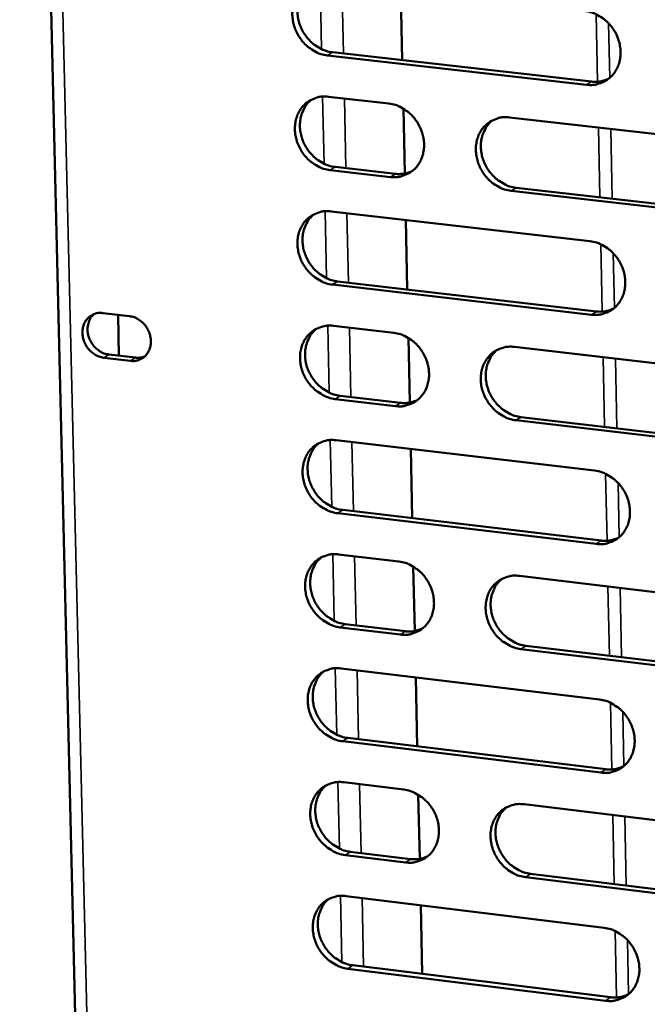
# Model space of a CAD drawing. Units: millimetres. Extents: x 65 to 5840, y 100 to 4100.
# Drawn here: x 5148 to 5183, y 3369 to 3424 of the extents above; entities that cross this region are included whole.
import ezdxf

# ---------------------------------------------------------------- set-up
doc = ezdxf.new("R2010")
doc.units = ezdxf.units.MM
doc.header["$LTSCALE"] = 20
doc.layers.add('Visible (ISO)', color=7, linetype='Continuous', lineweight=50)
doc.layers.add('Visible Narrow (ISO)', color=7, linetype='Continuous', lineweight=35)

msp = doc.modelspace()

# ---------------------------------------------------------------- linework, layer by layer
at = {"layer": 'Visible (ISO)'}
for p, q in [((5147.536, 3499.108), (5151.883, 3316.56)), ((5168.902, 3425.811), (5168.987, 3421.897)), ((5165.079, 3422.34), (5179.601, 3420.694)), ((5179.324, 3420.516), (5164.798, 3422.163)), ((5164.849, 3419.848), (5168.23, 3419.463)), ((5169.047, 3419.179), (5169.126, 3415.542)), ((5175.006, 3418.691), (5189.591, 3417.03)), ((5168.32, 3415.346), (5164.941, 3415.733)), ((5165.222, 3415.912), (5168.6, 3415.525)), ((5189.672, 3412.896), (5175.093, 3414.569)), ((5175.372, 3414.748), (5189.947, 3413.076)), ((5164.992, 3413.421), (5179.506, 3411.749)), ((5169.183, 3412.938), (5169.268, 3409.04)), ((5179.591, 3407.628), (5165.083, 3409.312)), ((5165.364, 3409.493), (5179.868, 3407.81)), ((5152.199, 3407.72), (5153.685, 3407.546)), ((5153.101, 3405.328), (5153.048, 3407.62)), ((5165.135, 3407.003), (5168.511, 3406.609)), ((5169.327, 3406.324), (5169.406, 3402.702)), ((5175.278, 3405.82), (5189.845, 3404.122)), ((5153.744, 3405.039), (5152.258, 3405.213)), ((5152.541, 3405.394), (5154.027, 3405.22)), ((5168.601, 3402.503), (5165.226, 3402.9)), ((5165.506, 3403.082), (5168.881, 3402.686)), ((5175.643, 3401.892), (5190.2, 3400.183)), ((5189.926, 3399.999), (5175.366, 3401.709)), ((5165.277, 3400.593), (5179.772, 3398.884)), ((5169.462, 3400.1), (5169.547, 3396.217)), ((5179.857, 3394.775), (5165.368, 3396.495)), ((5165.648, 3396.68), (5180.134, 3394.96)), ((5165.419, 3394.192), (5168.792, 3393.79)), ((5169.606, 3393.503), (5169.685, 3389.896)), ((5175.55, 3392.984), (5190.098, 3391.249)), ((5165.79, 3390.286), (5169.16, 3389.881)), ((5168.881, 3389.695), (5165.51, 3390.1)), ((5190.179, 3387.137), (5175.637, 3388.883)), ((5175.915, 3389.07), (5190.453, 3387.324)), ((5165.561, 3387.799), (5180.038, 3386.053)), ((5169.741, 3387.295), (5169.826, 3383.427)), ((5180.123, 3381.955), (5165.652, 3383.712)), ((5165.932, 3383.9), (5180.399, 3382.144)), ((5165.703, 3381.415), (5169.071, 3381.004)), ((5169.885, 3380.716), (5169.963, 3377.123)), ((5175.821, 3380.181), (5190.351, 3378.41)), ((5166.073, 3377.523), (5169.439, 3377.11)), ((5169.161, 3376.92), (5165.794, 3377.333)), ((5190.431, 3374.308), (5175.908, 3376.092)), ((5176.185, 3376.282), (5190.705, 3374.5)), ((5165.845, 3375.039), (5180.303, 3373.257)), ((5170.02, 3374.525), (5170.104, 3370.672)), ((5180.388, 3369.169), (5165.935, 3370.963)), ((5166.215, 3371.154), (5180.664, 3369.362))]:
    msp.add_line(p, q, dxfattribs=at)
at = {"layer": 'Visible (ISO)', "flags": 128}
for points in [[(5164.798, 3422.163, -0.036888), (5164.422, 3422.239, -0.058647), (5164.199, 3422.332, -0.016785), (5163.818, 3422.561, -0.036383), (5163.654, 3422.685, -0.033774), (5163.417, 3422.923, -0.034162), (5163.217, 3423.189, -0.033804), (5163.054, 3423.481, -0.033595), (5162.93, 3423.794, -0.035545), (5162.854, 3424.11, -0.034812), (5162.821, 3424.441, -0.038714), (5162.837, 3424.752, -0.037734), (5162.902, 3425.066, -0.042528), (5163.008, 3425.346, -0.041712), (5163.163, 3425.609, -0.045426), (5163.352, 3425.831, -0.045069), (5163.58, 3426.017, -0.045659), (5163.749, 3426.11, -0.022615), (5164.112, 3426.249, -0.066198), (5164.35, 3426.295, -0.044973), (5164.706, 3426.283)], [(5163.773, 3426.128, 0.041292), (5163.518, 3425.889, 0.064136), (5163.39, 3425.704, 0.020009), (5163.221, 3425.343, 0.04097), (5163.161, 3425.157, 0.036393), (5163.11, 3424.847, 0.037348), (5163.106, 3424.54, 0.033793), (5163.148, 3424.218, 0.034463), (5163.232, 3423.91, 0.032798), (5163.359, 3423.608, 0.032953), (5163.525, 3423.326, 0.033453), (5163.725, 3423.07, 0.033044), (5163.959, 3422.841, 0.035636), (5164.118, 3422.724, 0.016153), (5164.494, 3422.502, 0.057648), (5164.712, 3422.414, 0.036105), (5165.079, 3422.34)], [(5179.238, 3424.648, -0.036883), (5179.616, 3424.571, -0.058607), (5179.841, 3424.479, -0.016787), (5180.224, 3424.249, -0.036389), (5180.389, 3424.124, -0.03388), (5180.627, 3423.885, -0.034241), (5180.829, 3423.619, -0.033952), (5180.993, 3423.326, -0.033732), (5181.117, 3423.011, -0.035711), (5181.193, 3422.694, -0.034985), (5181.225, 3422.362, -0.038858), (5181.209, 3422.049, -0.037908), (5181.143, 3421.734, -0.042594), (5181.035, 3421.453, -0.04182), (5180.879, 3421.189, -0.045363), (5180.688, 3420.967, -0.045047), (5180.458, 3420.781, -0.045482), (5180.288, 3420.688, -0.022495), (5179.922, 3420.549, -0.06598), (5179.682, 3420.504, -0.044801), (5179.324, 3420.516)], [(5179.601, 3420.694, 0.036913), (5179.852, 3420.682, 0.036913), (5180.102, 3420.707, 0.035984), (5180.339, 3420.767, 0.035984), (5180.566, 3420.86)], [(5164.941, 3415.733, -0.03683), (5164.565, 3415.81, -0.058575), (5164.342, 3415.903, -0.016743), (5163.961, 3416.132, -0.036322), (5163.798, 3416.256, -0.033731), (5163.561, 3416.495, -0.034112), (5163.361, 3416.76, -0.033786), (5163.198, 3417.052, -0.033568), (5163.074, 3417.364, -0.035558), (5162.998, 3417.68, -0.034814), (5162.966, 3418.011, -0.03876), (5162.981, 3418.322, -0.037774), (5163.046, 3418.635, -0.042598), (5163.152, 3418.915, -0.041783), (5163.307, 3419.177, -0.045491), (5163.496, 3419.399, -0.045139), (5163.724, 3419.584, -0.045681), (5163.892, 3419.676, -0.022621), (5164.255, 3419.815, -0.06619), (5164.493, 3419.86, -0.044985), (5164.849, 3419.848)], [(5163.908, 3419.69, 0.041204), (5163.655, 3419.451, 0.064037), (5163.528, 3419.265, 0.019936), (5163.362, 3418.905, 0.040881), (5163.302, 3418.72, 0.036295), (5163.254, 3418.41, 0.037254), (5163.251, 3418.105, 0.033691), (5163.293, 3417.783, 0.034366), (5163.377, 3417.477, 0.03269), (5163.506, 3417.175, 0.032849), (5163.671, 3416.895, 0.033333), (5163.871, 3416.641, 0.032927), (5164.105, 3416.412, 0.035503), (5164.263, 3416.295, 0.016049), (5164.638, 3416.074, 0.057477), (5164.855, 3415.986, 0.03597), (5165.222, 3415.912)], [(5168.23, 3419.463, -0.036848), (5168.606, 3419.386, -0.058592), (5168.83, 3419.294, -0.016764), (5169.211, 3419.064, -0.036345), (5169.375, 3418.94, -0.033782), (5169.612, 3418.701, -0.034153), (5169.813, 3418.435, -0.033845), (5169.977, 3418.143, -0.033624), (5170.1, 3417.83, -0.035621), (5170.177, 3417.514, -0.034883), (5170.209, 3417.183, -0.038817), (5170.193, 3416.871, -0.037847), (5170.128, 3416.557, -0.042632), (5170.021, 3416.277, -0.04184), (5169.865, 3416.015, -0.045482), (5169.676, 3415.793, -0.045158), (5169.448, 3415.608, -0.045628), (5169.278, 3415.516, -0.022593), (5168.915, 3415.378, -0.066119), (5168.676, 3415.333, -0.044931), (5168.32, 3415.346)], [(5175.093, 3414.569, -0.036809), (5174.716, 3414.646, -0.058523), (5174.492, 3414.738, -0.016724), (5174.11, 3414.968, -0.036307), (5173.946, 3415.093, -0.03378), (5173.709, 3415.332, -0.034147), (5173.508, 3415.598, -0.033867), (5173.344, 3415.89, -0.033641), (5173.22, 3416.203, -0.035652), (5173.144, 3416.52, -0.03491), (5173.112, 3416.851, -0.03884), (5173.128, 3417.163, -0.037866), (5173.193, 3417.477, -0.042628), (5173.3, 3417.757, -0.041829), (5173.456, 3418.02, -0.045441), (5173.646, 3418.242, -0.045103), (5173.875, 3418.427, -0.045569), (5174.045, 3418.52, -0.022538), (5174.409, 3418.658, -0.066055), (5174.648, 3418.704, -0.044877), (5175.006, 3418.691)], [(5174.048, 3418.528, 0.041087), (5173.796, 3418.286, 0.06387), (5173.67, 3418.1, 0.019838), (5173.504, 3417.739, 0.040774), (5173.445, 3417.554, 0.036262), (5173.397, 3417.244, 0.037208), (5173.395, 3416.938, 0.033687), (5173.438, 3416.617, 0.034355), (5173.523, 3416.311, 0.032682), (5173.652, 3416.01, 0.032845), (5173.818, 3415.729, 0.033297), (5174.018, 3415.476, 0.032904), (5174.253, 3415.248, 0.035415), (5174.412, 3415.131, 0.015971), (5174.787, 3414.91, 0.057329), (5175.005, 3414.822, 0.035873), (5175.372, 3414.748)], [(5168.6, 3415.525, 0.036801), (5168.848, 3415.512, 0.036801), (5169.095, 3415.537, 0.035861), (5169.33, 3415.595, 0.035861), (5169.554, 3415.686)], [(5165.083, 3409.312, -0.036772), (5164.708, 3409.389, -0.058503), (5164.485, 3409.482, -0.0167), (5164.105, 3409.712, -0.036262), (5163.941, 3409.836, -0.033687), (5163.705, 3410.074, -0.034063), (5163.505, 3410.34, -0.033768), (5163.342, 3410.631, -0.03354), (5163.218, 3410.944, -0.035571), (5163.142, 3411.259, -0.034817), (5163.11, 3411.589, -0.038806), (5163.125, 3411.9, -0.037813), (5163.19, 3412.213, -0.042668), (5163.296, 3412.492, -0.041853), (5163.451, 3412.754, -0.045556), (5163.64, 3412.975, -0.04521), (5163.867, 3413.159, -0.045703), (5164.036, 3413.251, -0.022628), (5164.398, 3413.389, -0.066182), (5164.636, 3413.434, -0.044997), (5164.992, 3413.421)], [(5164.042, 3413.261, 0.041116), (5163.792, 3413.021, 0.063939), (5163.667, 3412.836, 0.019864), (5163.503, 3412.475, 0.040793), (5163.444, 3412.291, 0.036198), (5163.397, 3411.982, 0.037161), (5163.395, 3411.678, 0.033591), (5163.438, 3411.357, 0.034269), (5163.523, 3411.052, 0.032582), (5163.652, 3410.752, 0.032745), (5163.817, 3410.472, 0.033214), (5164.017, 3410.219, 0.032812), (5164.251, 3409.992, 0.03537), (5164.408, 3409.876, 0.015947), (5164.782, 3409.655, 0.057307), (5164.999, 3409.567, 0.035836), (5165.364, 3409.493)], [(5179.506, 3411.749, -0.036767), (5179.883, 3411.671, -0.058463), (5180.108, 3411.579, -0.016702), (5180.491, 3411.348, -0.036268), (5180.655, 3411.223, -0.033792), (5180.893, 3410.984, -0.034142), (5181.094, 3410.718, -0.033916), (5181.258, 3410.425, -0.033676), (5181.382, 3410.111, -0.035737), (5181.458, 3409.795, -0.03499), (5181.49, 3409.464, -0.038951), (5181.473, 3409.151, -0.037987), (5181.408, 3408.838, -0.042734), (5181.3, 3408.558, -0.041961), (5181.144, 3408.295, -0.045491), (5180.953, 3408.074, -0.045187), (5180.724, 3407.889, -0.045525), (5180.554, 3407.797, -0.022508), (5180.189, 3407.659, -0.065963), (5179.949, 3407.615, -0.044824), (5179.591, 3407.628)], [(5179.868, 3407.81, 0.037689), (5180.123, 3407.797, 0.037689), (5180.378, 3407.823, 0.0367), (5180.619, 3407.885, 0.0367), (5180.848, 3407.981)], [(5152.258, 3405.213, -0.044844), (5151.977, 3405.278, -0.06831), (5151.806, 3405.361, -0.023792), (5151.545, 3405.554, -0.043857), (5151.419, 3405.677, -0.041631), (5151.269, 3405.884, -0.041638), (5151.155, 3406.113, -0.043802), (5151.084, 3406.352, -0.043018), (5151.054, 3406.603, -0.048906), (5151.07, 3406.839, -0.047993), (5151.132, 3407.072, -0.054949), (5151.233, 3407.274, -0.054563), (5151.377, 3407.449, -0.057862), (5151.504, 3407.548, -0.033126), (5151.751, 3407.677, -0.079457), (5151.935, 3407.724, -0.056983), (5152.199, 3407.72)], [(5151.684, 3407.652, 0.050934), (5151.507, 3407.444, 0.076005), (5151.426, 3407.279, 0.028921), (5151.353, 3406.984, 0.04981), (5151.338, 3406.807, 0.043679), (5151.364, 3406.553, 0.04448), (5151.432, 3406.311, 0.042118), (5151.545, 3406.078, 0.042138), (5151.695, 3405.867, 0.044303), (5151.822, 3405.741, 0.024242), (5152.085, 3405.545, 0.068855), (5152.257, 3405.46, 0.045321), (5152.541, 3405.394)], [(5153.685, 3407.546, -0.044862), (5153.966, 3407.481, -0.068326), (5154.137, 3407.398, -0.023815), (5154.398, 3407.205, -0.043879), (5154.525, 3407.082, -0.041669), (5154.675, 3406.874, -0.041673), (5154.789, 3406.645, -0.043843), (5154.86, 3406.406, -0.043064), (5154.89, 3406.155, -0.048942), (5154.874, 3405.918, -0.048045), (5154.811, 3405.685, -0.054964), (5154.71, 3405.484, -0.054597), (5154.566, 3405.308, -0.057839), (5154.439, 3405.21, -0.033116), (5154.191, 3405.081, -0.079416), (5154.007, 3405.034, -0.056954), (5153.744, 3405.039)], [(5165.226, 3402.9, -0.036714), (5164.851, 3402.977, -0.058431), (5164.628, 3403.07, -0.016658), (5164.248, 3403.3, -0.036202), (5164.085, 3403.424, -0.033644), (5163.848, 3403.663, -0.034014), (5163.648, 3403.928, -0.03375), (5163.485, 3404.219, -0.033513), (5163.362, 3404.531, -0.035584), (5163.285, 3404.846, -0.03482), (5163.253, 3405.176, -0.038852), (5163.269, 3405.487, -0.037853), (5163.333, 3405.799, -0.042738), (5163.44, 3406.077, -0.041923), (5163.594, 3406.339, -0.04562), (5163.783, 3406.559, -0.04528), (5164.01, 3406.743, -0.045725), (5164.179, 3406.835, -0.022635), (5164.541, 3406.972, -0.066174), (5164.779, 3407.016, -0.045008), (5165.135, 3407.003)], [(5164.177, 3406.84, 0.041028), (5163.929, 3406.599, 0.063841), (5163.805, 3406.414, 0.019792), (5163.643, 3406.054, 0.040705), (5163.586, 3405.871, 0.0361), (5163.54, 3405.563, 0.037068), (5163.539, 3405.259, 0.03349), (5163.583, 3404.94, 0.034172), (5163.669, 3404.636, 0.032475), (5163.798, 3404.337, 0.032641), (5163.963, 3404.059, 0.033096), (5164.163, 3403.806, 0.032696), (5164.396, 3403.58, 0.035238), (5164.553, 3403.464, 0.015845), (5164.926, 3403.244, 0.057138), (5165.142, 3403.156, 0.035703), (5165.506, 3403.082)], [(5168.511, 3406.609, -0.036732), (5168.887, 3406.532, -0.058447), (5169.11, 3406.439, -0.01668), (5169.491, 3406.209, -0.036224), (5169.655, 3406.085, -0.033694), (5169.892, 3405.846, -0.034054), (5170.092, 3405.58, -0.033809), (5170.255, 3405.289, -0.033569), (5170.379, 3404.976, -0.035647), (5170.455, 3404.66, -0.034888), (5170.487, 3404.33, -0.038909), (5170.471, 3404.019, -0.037926), (5170.406, 3403.706, -0.042772), (5170.3, 3403.428, -0.041981), (5170.144, 3403.166, -0.045611), (5169.955, 3402.946, -0.045298), (5169.727, 3402.762, -0.045671), (5169.558, 3402.67, -0.022606), (5169.195, 3402.534, -0.066103), (5168.957, 3402.489, -0.044954), (5168.601, 3402.503)], [(5175.366, 3401.709, -0.036693), (5174.989, 3401.787, -0.058379), (5174.765, 3401.88, -0.01664), (5174.383, 3402.111, -0.036187), (5174.22, 3402.235, -0.033693), (5173.983, 3402.474, -0.034048), (5173.782, 3402.74, -0.033831), (5173.619, 3403.031, -0.033585), (5173.495, 3403.345, -0.035678), (5173.419, 3403.66, -0.034915), (5173.387, 3403.991, -0.038933), (5173.403, 3404.302, -0.037945), (5173.468, 3404.615, -0.042768), (5173.575, 3404.894, -0.041969), (5173.731, 3405.155, -0.04557), (5173.921, 3405.376, -0.045243), (5174.149, 3405.56, -0.045612), (5174.318, 3405.652, -0.022551), (5174.682, 3405.789, -0.066039), (5174.922, 3405.834, -0.0449), (5175.278, 3405.82)], [(5174.305, 3405.652, 0.040911), (5174.057, 3405.409, 0.063674), (5173.934, 3405.224, 0.019694), (5173.772, 3404.862, 0.040598), (5173.716, 3404.679, 0.036066), (5173.67, 3404.37, 0.037021), (5173.67, 3404.067, 0.033484), (5173.715, 3403.748, 0.03416), (5173.801, 3403.444, 0.032465), (5173.931, 3403.145, 0.032636), (5174.097, 3402.867, 0.033058), (5174.297, 3402.615, 0.032671), (5174.531, 3402.389, 0.035149), (5174.688, 3402.274, 0.015767), (5175.063, 3402.054, 0.056989), (5175.279, 3401.966, 0.035606), (5175.643, 3401.892)], [(5154.027, 3405.22, 0.032477), (5154.161, 3405.212, 0.032477), (5154.294, 3405.221, 0.031661), (5154.422, 3405.247, 0.031661), (5154.546, 3405.289)], [(5168.881, 3402.686, 0.037569), (5169.133, 3402.673, 0.037569), (5169.385, 3402.698, 0.036568), (5169.623, 3402.758, 0.036568), (5169.85, 3402.853)], [(5165.368, 3396.495, -0.036656), (5164.993, 3396.573, -0.058359), (5164.771, 3396.666, -0.016615), (5164.39, 3396.897, -0.036142), (5164.228, 3397.021, -0.0336), (5163.991, 3397.259, -0.033964), (5163.792, 3397.524, -0.033732), (5163.629, 3397.815, -0.033485), (5163.505, 3398.128, -0.035597), (5163.429, 3398.442, -0.034822), (5163.397, 3398.772, -0.038898), (5163.413, 3399.082, -0.037892), (5163.477, 3399.393, -0.042808), (5163.583, 3399.671, -0.041994), (5163.738, 3399.932, -0.045685), (5163.926, 3400.152, -0.04535), (5164.154, 3400.335, -0.045746), (5164.322, 3400.427, -0.022641), (5164.684, 3400.563, -0.066165), (5164.922, 3400.607, -0.045019), (5165.277, 3400.593)], [(5164.312, 3400.428, 0.040941), (5164.066, 3400.187, 0.063743), (5163.944, 3400.002, 0.01972), (5163.783, 3399.642, 0.040617), (5163.727, 3399.459, 0.036003), (5163.682, 3399.152, 0.036975), (5163.683, 3398.849, 0.03339), (5163.728, 3398.531, 0.034076), (5163.814, 3398.228, 0.032368), (5163.943, 3397.93, 0.032538), (5164.109, 3397.653, 0.032978), (5164.308, 3397.402, 0.032582), (5164.541, 3397.176, 0.035107), (5164.697, 3397.061, 0.015744), (5165.07, 3396.842, 0.05697), (5165.285, 3396.754, 0.035571), (5165.648, 3396.68)], [(5179.772, 3398.884, -0.036651), (5180.149, 3398.806, -0.058319), (5180.373, 3398.713, -0.016617), (5180.756, 3398.481, -0.036148), (5180.92, 3398.357, -0.033705), (5181.158, 3398.118, -0.034043), (5181.359, 3397.851, -0.033879), (5181.522, 3397.56, -0.033621), (5181.646, 3397.246, -0.035763), (5181.722, 3396.93, -0.034996), (5181.754, 3396.599, -0.039044), (5181.738, 3396.288, -0.038067), (5181.672, 3395.975, -0.042875), (5181.564, 3395.697, -0.042102), (5181.408, 3395.435, -0.04562), (5181.218, 3395.215, -0.045327), (5180.989, 3395.032, -0.045567), (5180.819, 3394.94, -0.022521), (5180.454, 3394.804, -0.065946), (5180.215, 3394.76, -0.044846), (5179.857, 3394.775)], [(5180.134, 3394.96, 0.038456), (5180.394, 3394.947, 0.038456), (5180.652, 3394.973, 0.037404), (5180.897, 3395.037, 0.037404), (5181.13, 3395.137)], [(5165.51, 3390.1, -0.036598), (5165.136, 3390.178, -0.058287), (5164.913, 3390.271, -0.016573), (5164.533, 3390.502, -0.036082), (5164.37, 3390.626, -0.033557), (5164.134, 3390.864, -0.033915), (5163.935, 3391.129, -0.033714), (5163.772, 3391.42, -0.033457), (5163.649, 3391.732, -0.03561), (5163.572, 3392.047, -0.034825), (5163.54, 3392.376, -0.038944), (5163.556, 3392.685, -0.037932), (5163.62, 3392.996, -0.042878), (5163.726, 3393.274, -0.042064), (5163.881, 3393.534, -0.045749), (5164.07, 3393.753, -0.04542), (5164.296, 3393.936, -0.045767), (5164.465, 3394.027, -0.022647), (5164.827, 3394.163, -0.066156), (5165.065, 3394.206, -0.04503), (5165.419, 3394.192)], [(5164.447, 3394.024, 0.040854), (5164.203, 3393.782, 0.063646), (5164.082, 3393.598, 0.019649), (5163.924, 3393.238, 0.04053), (5163.868, 3393.056, 0.035906), (5163.825, 3392.749, 0.036883), (5163.826, 3392.448, 0.03329), (5163.873, 3392.131, 0.03398), (5163.959, 3391.829, 0.032262), (5164.089, 3391.533, 0.032436), (5164.255, 3391.256, 0.032861), (5164.453, 3391.006, 0.032467), (5164.686, 3390.782, 0.034977), (5164.842, 3390.667, 0.015644), (5165.214, 3390.448, 0.056802), (5165.428, 3390.36, 0.035439), (5165.79, 3390.286)], [(5168.792, 3393.79, -0.036616), (5169.167, 3393.711, -0.058304), (5169.39, 3393.618, -0.016595), (5169.771, 3393.387, -0.036104), (5169.934, 3393.263, -0.033607), (5170.17, 3393.025, -0.033956), (5170.37, 3392.759, -0.033773), (5170.533, 3392.468, -0.033513), (5170.657, 3392.155, -0.035672), (5170.733, 3391.841, -0.034894), (5170.765, 3391.511, -0.039001), (5170.749, 3391.201, -0.038005), (5170.684, 3390.889, -0.042912), (5170.578, 3390.612, -0.042123), (5170.423, 3390.351, -0.045739), (5170.233, 3390.132, -0.045438), (5170.006, 3389.95, -0.045713), (5169.837, 3389.859, -0.022618), (5169.475, 3389.723, -0.066085), (5169.236, 3389.68, -0.044976), (5168.881, 3389.695)], [(5175.637, 3388.883, -0.036577), (5175.261, 3388.962, -0.058236), (5175.038, 3389.055, -0.016555), (5174.656, 3389.287, -0.036067), (5174.493, 3389.411, -0.033606), (5174.256, 3389.65, -0.03395), (5174.056, 3389.916, -0.033795), (5173.893, 3390.207, -0.03353), (5173.769, 3390.52, -0.035704), (5173.693, 3390.835, -0.034921), (5173.661, 3391.164, -0.039025), (5173.677, 3391.475, -0.038024), (5173.742, 3391.786, -0.042908), (5173.849, 3392.064, -0.042111), (5174.004, 3392.325, -0.045699), (5174.194, 3392.545, -0.045383), (5174.422, 3392.728, -0.045654), (5174.591, 3392.819, -0.022564), (5174.955, 3392.955, -0.066021), (5175.194, 3392.998, -0.044922), (5175.55, 3392.984)], [(5174.561, 3392.81, 0.040737), (5174.318, 3392.566, 0.06348), (5174.197, 3392.381, 0.019552), (5174.04, 3392.02, 0.040423), (5173.986, 3391.838, 0.035871), (5173.943, 3391.531, 0.036835), (5173.945, 3391.23, 0.033282), (5173.992, 3390.913, 0.033966), (5174.079, 3390.612, 0.03225), (5174.209, 3390.315, 0.032428), (5174.376, 3390.039, 0.032821), (5174.575, 3389.79, 0.03244), (5174.808, 3389.565, 0.034888), (5174.964, 3389.451, 0.015566), (5175.337, 3389.232, 0.056653), (5175.552, 3389.145, 0.035341), (5175.915, 3389.07)], [(5169.16, 3389.881, 0.038327), (5169.417, 3389.868, 0.038327), (5169.673, 3389.893, 0.037264), (5169.915, 3389.956, 0.037264), (5170.145, 3390.053)], [(5165.652, 3383.712, -0.03654), (5165.278, 3383.791, -0.058215), (5165.056, 3383.884, -0.016531), (5164.676, 3384.116, -0.036023), (5164.513, 3384.24, -0.033514), (5164.277, 3384.478, -0.033867), (5164.078, 3384.743, -0.033696), (5163.915, 3385.033, -0.03343), (5163.792, 3385.346, -0.035623), (5163.716, 3385.659, -0.034828), (5163.684, 3385.988, -0.03899), (5163.699, 3386.297, -0.037972), (5163.764, 3386.608, -0.042948), (5163.87, 3386.885, -0.042135), (5164.024, 3387.145, -0.045814), (5164.212, 3387.363, -0.04549), (5164.439, 3387.545, -0.045788), (5164.608, 3387.636, -0.022653), (5164.969, 3387.771, -0.066147), (5165.207, 3387.814, -0.045041), (5165.561, 3387.799)], [(5164.581, 3387.629, 0.040768), (5164.339, 3387.387, 0.06355), (5164.22, 3387.202, 0.019579), (5164.064, 3386.843, 0.040443), (5164.01, 3386.661, 0.03581), (5163.967, 3386.355, 0.036791), (5163.97, 3386.055, 0.03319), (5164.017, 3385.739, 0.033884), (5164.104, 3385.439, 0.032156), (5164.234, 3385.143, 0.032334), (5164.4, 3384.868, 0.032744), (5164.598, 3384.619, 0.032354), (5164.831, 3384.395, 0.034848), (5164.986, 3384.281, 0.015545), (5165.357, 3384.062, 0.056636), (5165.571, 3383.975, 0.035309), (5165.932, 3383.9)], [(5180.038, 3386.053, -0.036536), (5180.415, 3385.974, -0.058175), (5180.639, 3385.881, -0.016533), (5181.021, 3385.649, -0.036028), (5181.185, 3385.525, -0.033618), (5181.422, 3385.285, -0.033944), (5181.622, 3385.019, -0.033843), (5181.786, 3384.728, -0.033565), (5181.909, 3384.414, -0.035789), (5181.986, 3384.099, -0.035001), (5182.017, 3383.769, -0.039137), (5182.001, 3383.459, -0.038147), (5181.935, 3383.147, -0.043015), (5181.828, 3382.87, -0.042244), (5181.672, 3382.609, -0.045748), (5181.481, 3382.39, -0.045466), (5181.253, 3382.208, -0.045608), (5181.083, 3382.117, -0.022533), (5180.719, 3381.982, -0.065927), (5180.48, 3381.939, -0.044867), (5180.123, 3381.955)], [(5180.399, 3382.144, 0.039212), (5180.663, 3382.13, 0.039212), (5180.926, 3382.157, 0.038097), (5181.175, 3382.223, 0.038097), (5181.41, 3382.326)], [(5165.794, 3377.333, -0.036483), (5165.42, 3377.413, -0.058144), (5165.198, 3377.506, -0.016489), (5164.818, 3377.738, -0.035963), (5164.656, 3377.862, -0.033471), (5164.42, 3378.1, -0.033818), (5164.22, 3378.365, -0.033678), (5164.058, 3378.655, -0.033402), (5163.935, 3378.967, -0.035636), (5163.859, 3379.281, -0.03483), (5163.827, 3379.609, -0.039036), (5163.842, 3379.917, -0.038011), (5163.906, 3380.228, -0.043019), (5164.012, 3380.504, -0.042206), (5164.167, 3380.763, -0.045878), (5164.355, 3380.981, -0.04556), (5164.582, 3381.163, -0.045809), (5164.75, 3381.253, -0.022659), (5165.111, 3381.388, -0.066138), (5165.349, 3381.43, -0.045052), (5165.703, 3381.415)], [(5164.716, 3381.242, 0.040682), (5164.476, 3380.999, 0.063454), (5164.358, 3380.815, 0.019509), (5164.204, 3380.456, 0.040357), (5164.151, 3380.275, 0.035713), (5164.11, 3379.97, 0.036699), (5164.113, 3379.67, 0.033091), (5164.161, 3379.356, 0.033788), (5164.249, 3379.056, 0.032051), (5164.379, 3378.762, 0.032232), (5164.545, 3378.488, 0.032628), (5164.743, 3378.24, 0.032241), (5164.975, 3378.017, 0.03472), (5165.13, 3377.904, 0.015446), (5165.5, 3377.685, 0.05647), (5165.713, 3377.598, 0.035179), (5166.073, 3377.523)], [(5169.071, 3381.004, -0.036501), (5169.446, 3380.925, -0.05816), (5169.669, 3380.832, -0.016511), (5170.049, 3380.6, -0.035985), (5170.212, 3380.476, -0.033521), (5170.448, 3380.237, -0.033858), (5170.648, 3379.972, -0.033737), (5170.811, 3379.681, -0.033458), (5170.934, 3379.369, -0.035698), (5171.01, 3379.055, -0.034899), (5171.042, 3378.726, -0.039094), (5171.026, 3378.417, -0.038085), (5170.962, 3378.106, -0.043053), (5170.855, 3377.83, -0.042264), (5170.7, 3377.571, -0.045868), (5170.511, 3377.352, -0.045578), (5170.284, 3377.171, -0.045754), (5170.115, 3377.081, -0.02263), (5169.753, 3376.947, -0.066066), (5169.515, 3376.904, -0.044997), (5169.161, 3376.92)], [(5175.908, 3376.092, -0.036462), (5175.532, 3376.171, -0.058092), (5175.309, 3376.265, -0.016472), (5174.928, 3376.497, -0.035948), (5174.765, 3376.621, -0.03352), (5174.529, 3376.86, -0.033852), (5174.329, 3377.126, -0.033759), (5174.166, 3377.416, -0.033475), (5174.042, 3377.729, -0.03573), (5173.966, 3378.043, -0.034926), (5173.934, 3378.372, -0.039118), (5173.95, 3378.681, -0.038104), (5174.015, 3378.992, -0.043049), (5174.122, 3379.269, -0.042252), (5174.277, 3379.529, -0.045827), (5174.467, 3379.747, -0.045523), (5174.695, 3379.929, -0.045695), (5174.864, 3380.019, -0.022576), (5175.227, 3380.154, -0.066003), (5175.466, 3380.197, -0.044943), (5175.821, 3380.181)], [(5174.817, 3380.002, 0.040565), (5174.578, 3379.758, 0.063287), (5174.46, 3379.573, 0.019411), (5174.308, 3379.213, 0.04025), (5174.255, 3379.031, 0.035677), (5174.215, 3378.726, 0.03665), (5174.219, 3378.427, 0.033081), (5174.268, 3378.112, 0.033772), (5174.356, 3377.813, 0.032037), (5174.487, 3377.519, 0.032222), (5174.653, 3377.246, 0.032587), (5174.853, 3376.998, 0.032213), (5175.085, 3376.775, 0.034629), (5175.239, 3376.662, 0.015368), (5175.611, 3376.444, 0.05632), (5175.824, 3376.357, 0.03508), (5176.185, 3376.282)], [(5169.439, 3377.11, 0.039075), (5169.7, 3377.096, 0.039075), (5169.96, 3377.122, 0.037949), (5170.206, 3377.187, 0.037949), (5170.439, 3377.288)], [(5165.935, 3370.963, -0.036425), (5165.561, 3371.043, -0.058072), (5165.34, 3371.136, -0.016448), (5164.96, 3371.368, -0.035904), (5164.798, 3371.492, -0.033428), (5164.562, 3371.73, -0.033769), (5164.363, 3371.995, -0.03366), (5164.201, 3372.285, -0.033375), (5164.077, 3372.597, -0.035648), (5164.001, 3372.91, -0.034833), (5163.969, 3373.238, -0.039083), (5163.985, 3373.546, -0.038051), (5164.049, 3373.856, -0.043089), (5164.155, 3374.132, -0.042277), (5164.309, 3374.391, -0.045942), (5164.498, 3374.608, -0.04563), (5164.724, 3374.789, -0.04583), (5164.892, 3374.879, -0.022665), (5165.253, 3375.013, -0.066128), (5165.491, 3375.055, -0.045062), (5165.845, 3375.039)], [(5164.85, 3374.864, 0.040596), (5164.612, 3374.621, 0.063359), (5164.495, 3374.436, 0.019439), (5164.344, 3374.078, 0.040271), (5164.291, 3373.897, 0.035617), (5164.252, 3373.593, 0.036607), (5164.256, 3373.295, 0.032992), (5164.305, 3372.981, 0.033693), (5164.393, 3372.683, 0.031946), (5164.524, 3372.389, 0.03213), (5164.69, 3372.117, 0.032513), (5164.888, 3371.87, 0.032129), (5165.119, 3371.647, 0.034592), (5165.273, 3371.535, 0.015349), (5165.643, 3371.317, 0.056306), (5165.855, 3371.23, 0.03505), (5166.215, 3371.154)], [(5180.303, 3373.257, -0.036421), (5180.68, 3373.177, -0.058032), (5180.903, 3373.083, -0.01645), (5181.285, 3372.851, -0.035909), (5181.448, 3372.726, -0.033531), (5181.685, 3372.487, -0.033846), (5181.886, 3372.221, -0.033807), (5182.049, 3371.93, -0.03351), (5182.172, 3371.617, -0.035815), (5182.248, 3371.303, -0.035007), (5182.28, 3370.973, -0.03923), (5182.264, 3370.664, -0.038227), (5182.198, 3370.353, -0.043156), (5182.091, 3370.077, -0.042386), (5181.935, 3369.817, -0.045876), (5181.745, 3369.599, -0.045606), (5181.517, 3369.418, -0.045649), (5181.347, 3369.328, -0.022544), (5180.983, 3369.195, -0.065908), (5180.744, 3369.153, -0.044888), (5180.388, 3369.169)], [(5180.664, 3369.362, 0.039958), (5180.932, 3369.347, 0.039958), (5181.199, 3369.375, 0.038777), (5181.451, 3369.443, 0.038777), (5181.689, 3369.549)]]:
    msp.add_lwpolyline(points, format="xyb", dxfattribs=at)
at = {"layer": 'Visible Narrow (ISO)'}
for p, q in [((5148.206, 3498.395), (5152.521, 3316.674)), ((5164.461, 3422.517), (5164.377, 3426.29)), ((5165.597, 3426.182), (5165.684, 3422.271)), ((5179.934, 3420.687), (5179.856, 3424.472)), ((5180.552, 3423.969), (5180.615, 3420.901)), ((5164.798, 3422.163), (5165.079, 3422.34)), ((5179.324, 3420.516), (5179.601, 3420.694)), ((5164.604, 3416.09), (5164.52, 3419.855)), ((5165.739, 3419.746), (5165.826, 3415.843)), ((5180.068, 3414.209), (5179.987, 3418.124)), ((5180.674, 3418.046), (5180.754, 3414.131)), ((5164.941, 3415.733), (5165.222, 3415.912)), ((5168.32, 3415.346), (5168.6, 3415.525)), ((5175.093, 3414.569), (5175.372, 3414.748)), ((5164.747, 3409.671), (5164.663, 3413.429)), ((5165.882, 3413.318), (5165.968, 3409.423)), ((5180.2, 3407.802), (5180.122, 3411.572)), ((5180.817, 3411.068), (5180.88, 3408.008)), ((5165.083, 3409.312), (5165.364, 3409.493)), ((5179.591, 3407.628), (5179.868, 3407.81)), ((5164.89, 3403.261), (5164.806, 3407.011)), ((5166.024, 3406.899), (5166.11, 3403.011)), ((5152.258, 3405.213), (5152.541, 3405.394)), ((5153.744, 3405.039), (5154.027, 3405.22)), ((5180.334, 3401.341), (5180.253, 3405.24)), ((5180.939, 3405.161), (5181.019, 3401.261)), ((5165.226, 3402.9), (5165.506, 3403.082)), ((5168.601, 3402.503), (5168.881, 3402.686)), ((5175.366, 3401.709), (5175.643, 3401.892)), ((5165.032, 3396.859), (5164.949, 3400.602)), ((5166.166, 3400.488), (5166.251, 3396.608)), ((5180.466, 3394.951), (5180.388, 3398.706)), ((5181.082, 3398.201), (5181.145, 3395.149)), ((5165.368, 3396.495), (5165.648, 3396.68)), ((5179.857, 3394.775), (5180.134, 3394.96)), ((5165.174, 3390.466), (5165.091, 3394.201)), ((5166.307, 3394.086), (5166.393, 3390.213)), ((5180.599, 3388.508), (5180.519, 3392.391)), ((5181.204, 3392.31), (5181.284, 3388.425)), ((5165.51, 3390.1), (5165.79, 3390.286)), ((5168.881, 3389.695), (5169.16, 3389.881)), ((5175.637, 3388.883), (5175.915, 3389.07)), ((5165.316, 3384.081), (5165.233, 3387.809)), ((5166.449, 3387.692), (5166.534, 3383.827)), ((5180.731, 3382.134), (5180.653, 3385.874)), ((5181.346, 3385.369), (5181.409, 3382.325)), ((5165.652, 3383.712), (5165.932, 3383.9)), ((5180.123, 3381.955), (5180.399, 3382.144)), ((5165.458, 3377.705), (5165.375, 3381.425)), ((5166.59, 3381.307), (5166.675, 3377.449)), ((5180.863, 3375.708), (5180.784, 3379.576)), ((5181.467, 3379.493), (5181.547, 3375.624)), ((5165.794, 3377.333), (5166.073, 3377.523)), ((5169.161, 3376.92), (5169.439, 3377.11)), ((5175.908, 3376.092), (5176.185, 3376.282)), ((5165.6, 3371.337), (5165.517, 3375.05)), ((5166.731, 3374.93), (5166.816, 3371.08)), ((5180.995, 3369.351), (5180.918, 3373.076)), ((5181.61, 3372.57), (5181.672, 3369.54)), ((5165.935, 3370.963), (5166.215, 3371.154)), ((5180.388, 3369.169), (5180.664, 3369.362))]:
    msp.add_line(p, q, dxfattribs=at)

doc.saveas('drawing.dxf')
